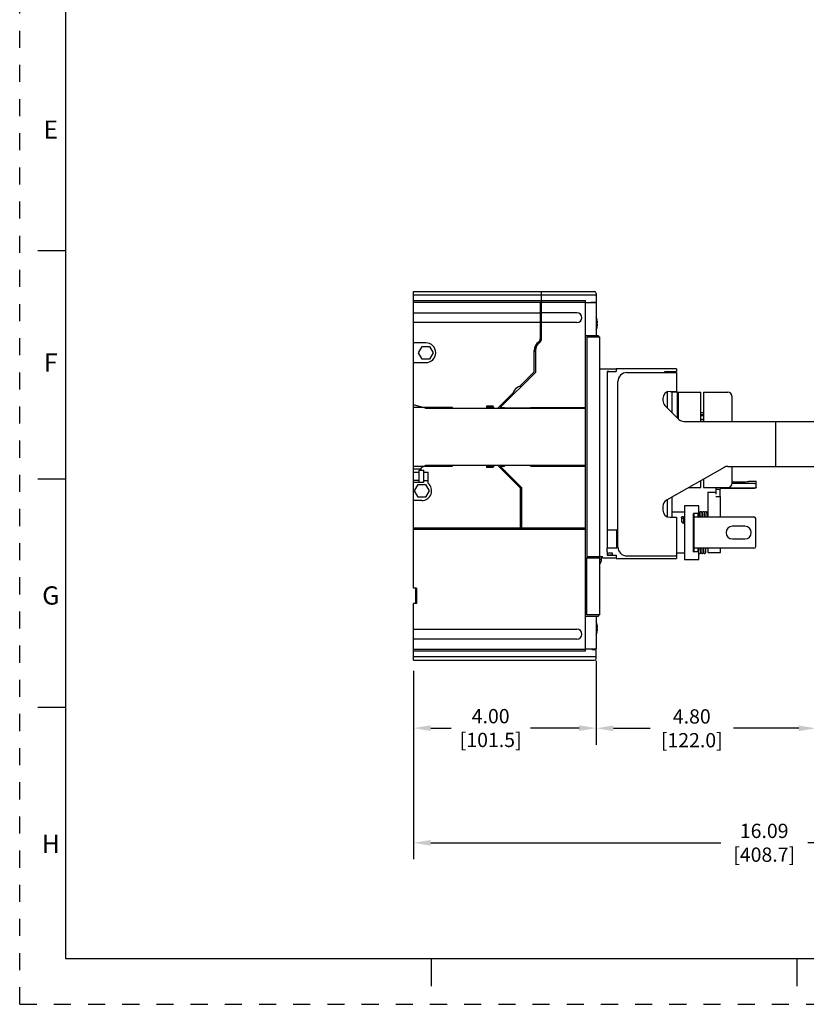
# Model space of a CAD drawing. Units: inches. Extents: x 0 to 71, y -25 to 22.
# Drawn here: x 0 to 8.6, y 0 to 10.8 of the extents above; entities that cross this region are included whole.
import ezdxf

# ---------------------------------------------------------------- set-up
doc = ezdxf.new("R2010")
doc.units = ezdxf.units.IN
doc.header["$LTSCALE"] = 1.87
doc.header["$MEASUREMENT"] = 0
doc.header["$PDMODE"] = 3
doc.header["$PDSIZE"] = 0.3125
doc.linetypes.add('HIDDEN', pattern=[0.2, 0.1, -0.1])
doc.layers.get('0').update_dxf_attribs({"linetype": 'CONTINUOUS'})
doc.layers.get('Defpoints').update_dxf_attribs({"linetype": 'CONTINUOUS'})
doc.layers.add('DEFAULT_2', color=8, linetype='HIDDEN')
doc.layers.add('INTF_BLANK', color=7, linetype='CONTINUOUS')
doc.styles.get("Standard").update_dxf_attribs({"font": 'txt', "width": 0.8})
doc.styles.add('TEXTSTYLE_2', font='txt')
doc.dimstyles.new('DIMSTYLE_1', dxfattribs={"dimtxt": 0.15625, "dimasz": 0.1875, "dimexe": 0.18, "dimexo": 0.0625, "dimgap": 0.09, "dimtad": 0, "dimtih": 1, "dimtoh": 1, "dimlfac": 2, "dimzin": 0, "dimdsep": 46, "dimtxsty": 'STANDARD', "dimblk": '_FILLED', "dimcen": 0.09, "dimadec": 0, "dimazin": 0, "dimtfac": 1, "dimtofl": 0, "dimtmove": 0, "dimatfit": 3, "dimldrblk": '_FILLED', "dimfxl": 1, "dimtolj": 1, "dimtzin": 0, "dimarcsym": 0})

# ---------------------------------------------------------------- blocks, each defined once
blk = doc.blocks.new('_FILLED')
at = {"color": 0, "linetype": 'ByBlock'}
blk.add_solid([(0, 0), (-1, 0.167), (-1, -0.167)], dxfattribs=at)
blk = doc.blocks.new('*D5')
at = {"color": 0, "linetype": 'Continuous', "lineweight": -2}
for p, q in [((12.354, 5.688), (12.354, 1.588)), ((4.309, 3.652), (4.309, 1.588)), ((4.497, 1.768), (7.669, 1.768)), ((12.167, 1.768), (8.62, 1.768))]:
    blk.add_line(p, q, dxfattribs=at)
at = {"layer": 'Defpoints', "color": 0, "linetype": 'Continuous'}
for p in [(12.354, 5.75), (4.309, 3.715), (12.354, 1.768)]:
    blk.add_point(p, dxfattribs=at)
at = {"color": 0, "linetype": 'Continuous', "lineweight": -2, "xscale": 0.1875, "yscale": 0.1875, "zscale": 0.1875, "rotation": 180}
blk.add_blockref('_FILLED', (4.309, 1.768), dxfattribs=at)
at = {"color": 0, "linetype": 'Continuous', "lineweight": -2, "xscale": 0.1875, "yscale": 0.1875, "zscale": 0.1875}
blk.add_blockref('_FILLED', (12.354, 1.768), dxfattribs=at)
at = {"color": 0, "linetype": 'Continuous', "insert": (8.144, 1.977), "char_height": 0.1562, "attachment_point": 2}
blk.add_mtext('\\A1;16.09\\P [408.7]', dxfattribs=at)
blk = doc.blocks.new('*D6')
at = {"color": 0, "linetype": 'Continuous', "lineweight": -2}
for p, q in [((4.309, 3.652), (4.309, 2.844)), ((6.307, 3.662), (6.307, 2.844)), ((4.497, 3.024), (4.718, 3.024)), ((6.12, 3.024), (5.586, 3.024))]:
    blk.add_line(p, q, dxfattribs=at)
at = {"layer": 'Defpoints', "color": 0, "linetype": 'Continuous'}
for p in [(4.309, 3.715), (6.307, 3.724), (4.309, 3.024)]:
    blk.add_point(p, dxfattribs=at)
at = {"color": 0, "linetype": 'Continuous', "lineweight": -2, "xscale": 0.1875, "yscale": 0.1875, "zscale": 0.1875, "rotation": 180}
blk.add_blockref('_FILLED', (4.309, 3.024), dxfattribs=at)
at = {"color": 0, "linetype": 'Continuous', "lineweight": -2, "xscale": 0.1875, "yscale": 0.1875, "zscale": 0.1875}
blk.add_blockref('_FILLED', (6.307, 3.024), dxfattribs=at)
at = {"color": 0, "linetype": 'Continuous', "insert": (5.152, 3.233), "char_height": 0.1562, "attachment_point": 2}
blk.add_mtext('\\A1;4.00\\P [101.5]', dxfattribs=at)
blk = doc.blocks.new('*D7')
at = {"color": 0, "linetype": 'Continuous', "lineweight": -2}
for p, q in [((8.709, 5.823), (8.709, 2.842)), ((6.307, 3.76), (6.307, 2.842)), ((6.495, 3.022), (6.897, 3.022)), ((8.522, 3.022), (7.807, 3.022))]:
    blk.add_line(p, q, dxfattribs=at)
at = {"layer": 'Defpoints', "color": 0, "linetype": 'Continuous'}
for p in [(8.709, 5.886), (6.307, 3.823), (8.709, 3.022)]:
    blk.add_point(p, dxfattribs=at)
at = {"color": 0, "linetype": 'Continuous', "lineweight": -2, "xscale": 0.1875, "yscale": 0.1875, "zscale": 0.1875, "rotation": 180}
blk.add_blockref('_FILLED', (6.307, 3.022), dxfattribs=at)
at = {"color": 0, "linetype": 'Continuous', "lineweight": -2, "xscale": 0.1875, "yscale": 0.1875, "zscale": 0.1875}
blk.add_blockref('_FILLED', (8.709, 3.022), dxfattribs=at)
at = {"color": 0, "linetype": 'Continuous', "insert": (7.352, 3.23), "char_height": 0.1562, "attachment_point": 2}
blk.add_mtext('\\A1;4.80\\P [122.0]', dxfattribs=at)

msp = doc.modelspace()

# ---------------------------------------------------------------- linework, layer by layer
at = {"color": 7, "linetype": 'Continuous'}
for p, q in [((0.5, 21.5), (0.5, 0.5)), ((0.5, 8.25), (0.2, 8.25)), ((4.3629, 7.1336), (4.4026, 7.2025)), ((4.4026, 7.0648), (4.3629, 7.1336)), ((4.4026, 7.2025), (4.4822, 7.2025)), ((4.4822, 7.2025), (4.5219, 7.1336)), ((4.5219, 7.1336), (4.4822, 7.0648)), ((4.4822, 7.0648), (4.4026, 7.0648)), ((6.4256, 6.9209), (6.4299, 6.9209)), ((6.4256, 6.9071), (6.4256, 5.1945)), ((6.4354, 6.9248), (6.4295, 6.9248)), ((6.4453, 6.9268), (6.524, 6.9268)), ((6.524, 6.9563), (6.524, 6.9268)), ((7.1834, 6.9563), (6.524, 6.9563)), ((7.0555, 6.9169), (7.0555, 6.9268)), ((7.0555, 6.9268), (7.1834, 6.9268)), ((7.1342, 6.9268), (7.1342, 6.9169)), ((7.1834, 6.9563), (7.1834, 6.9268)), ((7.085, 6.5291), (7.085, 6.7037)), ((7.1342, 6.7102), (7.1342, 6.4799)), ((7.1972, 6.7004), (7.1342, 6.7004)), ((7.1972, 6.4169), (7.1972, 6.7004)), ((7.1972, 6.7004), (7.2031, 6.6945)), ((7.2031, 6.7004), (7.2031, 6.411)), ((7.2031, 6.7004), (7.4492, 6.7004)), ((7.4492, 6.3815), (7.4492, 6.7004)), ((7.4787, 6.7004), (7.4787, 6.3815)), ((7.4787, 6.7004), (7.7445, 6.7004)), ((7.7937, 6.3815), (7.7937, 6.6512)), ((4.3094, 5.8638), (4.3094, 6.5626)), ((4.7327, 6.5331), (4.3094, 6.5331)), ((4.7327, 6.5272), (4.7327, 6.5331)), ((4.7327, 6.5272), (6.1894, 6.5272)), ((5.1067, 6.536), (5.1873, 6.536)), ((6.0319, 6.5272), (6.0319, 6.5334)), ((6.0495, 6.5272), (6.0531, 6.5334)), ((6.1894, 5.8992), (6.1894, 6.5272)), ((7.4787, 6.474), (7.4492, 6.474)), ((7.4492, 6.4591), (7.4787, 6.4591)), ((7.4787, 6.444), (7.4492, 6.444)), ((7.4492, 6.4069), (7.4787, 6.4069)), ((7.4492, 6.4014), (7.4787, 6.4014)), ((4.3094, 5.8933), (4.7327, 5.8933)), ((4.3094, 5.8638), (4.3882, 5.8638)), ((4.7327, 5.8933), (4.7327, 5.8992)), ((6.1894, 5.8992), (4.7327, 5.8992)), ((5.1873, 5.8903), (5.1067, 5.8903)), ((6.0319, 5.893), (6.0319, 5.8992)), ((6.0531, 5.893), (6.0495, 5.8992)), ((7.7937, 5.7063), (7.7937, 5.8894)), ((0.5, 5.75), (0.2, 5.75)), ((7.4492, 5.6571), (7.4492, 5.7319)), ((7.4787, 5.7487), (7.4787, 5.6571)), ((4.3186, 5.6228), (4.3584, 5.6917)), ((4.3584, 5.5539), (4.3186, 5.6228)), ((4.3584, 5.6917), (4.4379, 5.6917)), ((4.4379, 5.6917), (4.4776, 5.6228)), ((4.4776, 5.6228), (4.4379, 5.5539)), ((7.3183, 5.6571), (7.4492, 5.6571)), ((7.4787, 5.6571), (7.7445, 5.6571)), ((4.4379, 5.5539), (4.3584, 5.5539)), ((7.085, 5.3387), (7.085, 5.5238)), ((7.1342, 5.5519), (7.1342, 5.3323)), ((6.4256, 5.1945), (6.524, 5.1945)), ((6.5299, 5.1935), (6.5299, 4.9976)), ((6.5437, 5.161), (6.5299, 5.161)), ((6.4256, 4.9583), (6.4256, 4.9976)), ((6.4256, 4.9976), (6.5338, 4.9976)), ((6.3616, 4.8697), (6.3468, 4.8697)), ((6.4295, 4.9209), (6.4846, 4.9209)), ((6.4846, 4.9386), (6.4453, 4.9386)), ((6.4846, 4.9209), (6.4821, 4.9209)), ((6.4846, 4.9189), (6.4846, 4.9386)), ((6.4846, 4.9189), (6.524, 4.9189)), ((6.524, 4.9189), (6.524, 4.8795)), ((6.524, 4.8795), (7.1834, 4.8795)), ((7.1834, 4.909), (7.1834, 4.8795)), ((0.5, 3.25), (0.2, 3.25)), ((0.5, 0.5), (33.5, 0.5)), ((4.5, 0.5), (4.5, 0.2)), ((8.5, 0.5), (8.5, 0.2))]:
    msp.add_line(p, q, dxfattribs=at)
at = {"color": 6, "linetype": 'Continuous'}
for p, q in [((4.3094, 6.5626), (4.3094, 7.8027)), ((4.3094, 7.8027), (6.2878, 7.8027)), ((6.3075, 7.7634), (4.3094, 7.7634)), ((5.7071, 7.2783), (5.7071, 7.8027)), ((6.3075, 7.7831), (6.3075, 7.6846)), ((4.3094, 7.7043), (6.1894, 7.7043)), ((6.1894, 7.6846), (4.3094, 7.6846)), ((5.6933, 7.6846), (5.6933, 7.2855)), ((6.1894, 6.5272), (6.1894, 7.7043)), ((6.3075, 7.6797), (6.1894, 7.6797)), ((6.3075, 7.6846), (6.2484, 7.6846)), ((6.2681, 7.6846), (6.2681, 7.6797)), ((6.3075, 7.6797), (6.3075, 7.3205)), ((4.3094, 7.5714), (5.6933, 7.5714)), ((5.6933, 7.5854), (5.7071, 7.5854)), ((6.0958, 7.5714), (5.7071, 7.5714)), ((5.6933, 7.4632), (4.3094, 7.4632)), ((5.7071, 7.4492), (5.6933, 7.4492)), ((6.0958, 7.4632), (5.7071, 7.4632)), ((6.3153, 7.4602), (6.3214, 7.4602)), ((6.3214, 7.4464), (6.3153, 7.4464)), ((6.3175, 7.4218), (6.3173, 7.4211)), ((4.4423, 7.2417), (4.3094, 7.2417)), ((6.3331, 7.3205), (6.1894, 7.3205)), ((6.2031, 7.3067), (6.2031, 4.9031)), ((6.2031, 7.3067), (6.3468, 7.3067)), ((6.3331, 7.3205), (6.3331, 7.3067)), ((6.3468, 4.9031), (6.3468, 7.3067)), ((5.6283, 6.9258), (5.6283, 7.1581)), ((5.6421, 7.1581), (5.6421, 6.9186)), ((4.3094, 7.0252), (4.4423, 7.0252)), ((5.6421, 6.9186), (5.2566, 6.5331)), ((5.6283, 6.9258), (5.4663, 6.7638)), ((6.3508, 6.9563), (6.524, 6.9563)), ((6.4256, 6.9268), (6.4256, 6.9071)), ((6.4453, 6.9268), (6.4256, 6.9268)), ((6.6421, 6.9169), (7.1834, 6.9169)), ((7.1834, 6.9169), (7.1834, 6.7102)), ((6.5437, 5.0075), (6.5437, 6.8185)), ((5.3976, 6.695), (5.2307, 6.5281)), ((7.1145, 6.7102), (7.1834, 6.7102)), ((7.0358, 6.6315), (7.0358, 6.6109)), ((4.4374, 6.5281), (4.3094, 6.5624)), ((4.4374, 6.5281), (5.1067, 6.5281)), ((5.1067, 6.5478), (5.1067, 6.5281)), ((5.1805, 6.5478), (5.1067, 6.5478)), ((5.1919, 6.5281), (5.1805, 6.5478)), ((5.1919, 6.5281), (5.2795, 6.5281)), ((5.2566, 6.5331), (5.3035, 6.5331)), ((5.2795, 6.5281), (5.2844, 6.5331)), ((5.3035, 6.5331), (5.3035, 6.5281)), ((5.5889, 6.5281), (5.3035, 6.5281)), ((5.5889, 6.5331), (5.5889, 6.5281)), ((5.5889, 6.5331), (6.1894, 6.5331)), ((7.0589, 6.5553), (7.2096, 6.4045)), ((7.2653, 6.3815), (8.709, 6.3815)), ((8.2661, 6.3815), (8.2661, 5.8894)), ((4.3094, 4.5547), (4.3094, 5.8638)), ((4.3094, 5.8244), (4.3685, 5.8244)), ((4.3685, 5.7112), (4.3685, 5.849)), ((4.3685, 5.849), (4.4177, 5.849)), ((4.4374, 5.8982), (4.3882, 5.8698)), ((4.3882, 5.8698), (4.3882, 5.849)), ((4.4177, 5.849), (4.4177, 5.7112)), ((4.4177, 5.8244), (4.4669, 5.8244)), ((5.1067, 5.8982), (4.4374, 5.8982)), ((4.4669, 5.7061), (4.4669, 5.8244)), ((5.1067, 5.8982), (5.1067, 5.8785)), ((5.1805, 5.8785), (5.1067, 5.8785)), ((5.1919, 5.8982), (5.1805, 5.8785)), ((5.2307, 5.8982), (5.1919, 5.8982)), ((5.4768, 5.6522), (5.2307, 5.8982)), ((5.2986, 5.8982), (5.2314, 5.8982)), ((5.2566, 5.8933), (5.4905, 5.6593)), ((5.2566, 5.8933), (5.3035, 5.8933)), ((5.2986, 5.8933), (5.2986, 5.8982)), ((5.2986, 5.8392), (5.2986, 5.8513)), ((5.3107, 5.8392), (5.2986, 5.8392)), ((5.3035, 5.8982), (5.3035, 5.8933)), ((5.5889, 5.8982), (5.3035, 5.8982)), ((5.5889, 5.8982), (5.5889, 5.8933)), ((5.5889, 5.8933), (6.1894, 5.8933)), ((6.1894, 3.8657), (6.1894, 5.8992)), ((7.7066, 5.879), (7.0755, 5.5183)), ((7.7457, 5.8894), (8.709, 5.8894)), ((4.3685, 5.7358), (4.3094, 5.7358)), ((4.4177, 5.7358), (4.4669, 5.7358)), ((4.4177, 5.7112), (4.3094, 5.7112)), ((5.4768, 5.2132), (5.4768, 5.6522)), ((5.4905, 5.6593), (5.4905, 5.1994)), ((4.398, 5.5144), (4.3094, 5.5144)), ((7.0358, 5.45), (7.0358, 5.411)), ((7.1145, 5.3323), (7.1834, 5.3323)), ((7.1834, 5.3323), (7.1834, 4.909)), ((6.1894, 5.2132), (4.3094, 5.2132)), ((4.3094, 5.2014), (4.3273, 5.2014)), ((6.1894, 5.1994), (4.3094, 5.1994)), ((4.3276, 5.1997), (4.3273, 5.2014)), ((6.4256, 5.1945), (6.4256, 4.9976)), ((6.1894, 4.8894), (6.3468, 4.8894)), ((6.2031, 4.9031), (6.3754, 4.9031)), ((6.2031, 4.2634), (6.2031, 4.8894)), ((6.3331, 4.8894), (6.3331, 4.9031)), ((6.3468, 4.2634), (6.3468, 4.8894)), ((6.3616, 4.9031), (6.3616, 4.85)), ((6.3616, 4.8894), (6.3754, 4.9031)), ((6.3754, 4.8894), (6.3754, 4.9031)), ((6.3754, 4.8894), (6.524, 4.8894)), ((6.4256, 4.9583), (6.4256, 4.9189)), ((6.4256, 4.9189), (6.4846, 4.9189)), ((6.4354, 4.9189), (6.4354, 4.9209)), ((6.4748, 4.9209), (6.4748, 4.9189)), ((6.6421, 4.909), (7.1834, 4.909)), ((4.339, 4.5547), (4.3094, 4.5547)), ((4.3291, 4.5547), (4.3291, 4.3874)), ((4.339, 4.5547), (4.339, 4.3874)), ((4.3094, 3.7673), (4.3094, 4.3874)), ((4.339, 4.3874), (4.3094, 4.3874)), ((6.1894, 4.2496), (6.3331, 4.2496)), ((6.3468, 4.2634), (6.2031, 4.2634)), ((6.3075, 4.2496), (6.3075, 3.8903)), ((6.3331, 4.2634), (6.3331, 4.2496)), ((4.3094, 4.1069), (6.0958, 4.1069)), ((6.3153, 4.1236), (6.3214, 4.1236)), ((6.3214, 4.1098), (6.3153, 4.1098)), ((6.0959, 3.9986), (4.3094, 3.9986)), ((6.3175, 4.0852), (6.3173, 4.0845)), ((6.1894, 3.8854), (4.3094, 3.8854)), ((6.1894, 3.8903), (6.3075, 3.8903)), ((6.2582, 3.8854), (6.3075, 3.8854)), ((6.2681, 3.8903), (6.2681, 3.8854)), ((6.3075, 3.787), (6.3075, 3.8854)), ((6.1894, 3.8657), (4.3094, 3.8657)), ((4.3094, 3.8067), (6.3075, 3.8067)), ((4.3094, 3.7673), (6.2878, 3.7673))]:
    msp.add_line(p, q, dxfattribs=at)
for centre, radius, start, end in [((6.2878, 7.7831), 0.0197, 0, 90), ((6.0958, 7.5173), 0.0541, 270, 90), ((5.9445, 7.4081), 0.3809, 13.19461, 17.63808), ((5.9588, 7.412), 0.366, 11.59201, 13.10076), ((6.1053, 7.4533), 0.2101, 358.12051, 1.87949), ((5.9785, 7.416), 0.3458, 9.89486, 11.60195), ((6.0429, 7.427), 0.2805, 8.00927, 9.93983), ((6.0466, 7.4791), 0.2768, 350.13529, 352.02979), ((6.1032, 7.4357), 0.2196, 7.75503, 7.95133), ((6.1263, 7.4678), 0.1963, 352.0716, 352.84996), ((6.1311, 7.4395), 0.1915, 7.1518, 7.76402), ((6.1542, 7.4424), 0.1682, 6.89326, 7.14358), ((6.1525, 7.4645), 0.1699, 352.85978, 353.10761), ((6.1869, 7.4463), 0.1352, 5.91583, 6.91752), ((6.1869, 7.4604), 0.1353, 353.07471, 354.07571), ((5.9445, 7.4986), 0.3809, 342.36185, 346.79711), ((5.9585, 7.4948), 0.3663, 346.89601, 348.4039), ((5.979, 7.4906), 0.3453, 348.51245, 350.1806), ((4.4423, 7.1335), 0.1083, 270, 90), ((5.7464, 7.1581), 0.1181, 125.9798, 180), ((5.7464, 7.1581), 0.1083, 122.23038, 193.3764), ((5.7464, 7.1581), 0.1043, 123.22617, 180), ((5.6539, 7.2855), 0.0394, 305.97982, 360), ((5.6677, 7.2829), 0.0394, 302.23252, 353.12124), ((5.6677, 7.2783), 0.0394, 303.22613, 0), ((6.6421, 6.8185), 0.0984, 90, 180), ((5.5004, 6.661), 0.1083, 94.39334, 175.60666), ((7.1145, 6.6315), 0.0787, 90, 180), ((7.1145, 6.6109), 0.0787, 180, 225), ((7.2653, 6.4602), 0.0787, 225, 270), ((7.7457, 5.8106), 0.0787, 90, 119.74488), ((4.398, 5.6226), 0.1083, 270, 50.4765), ((7.1145, 5.45), 0.0787, 119.74488, 180), ((7.1145, 5.411), 0.0787, 180, 270), ((6.6421, 5.0075), 0.0984, 180, 270), ((6.3321, 4.85), 0.0295, 300.00034, 359.99871), ((6.0958, 4.0527), 0.0541, 270.00408, 89.99771), ((5.9445, 4.0715), 0.3809, 13.19461, 17.63808), ((5.9588, 4.0754), 0.366, 11.59203, 13.10076), ((6.1052, 4.1167), 0.2101, 0.62758, 1.88033), ((6.1052, 4.1167), 0.2101, 358.11967, 359.37243), ((6.1056, 4.1167), 0.2098, 359.37282, 0.62718), ((5.9785, 4.0794), 0.3458, 9.89486, 11.60198), ((6.0429, 4.0904), 0.2805, 8.00928, 9.93983), ((6.0466, 4.1425), 0.2768, 350.1353, 352.02978), ((6.1032, 4.0991), 0.2196, 7.75504, 7.95134), ((6.1263, 4.1312), 0.1963, 352.0716, 352.84997), ((6.1311, 4.1029), 0.1915, 7.15179, 7.76403), ((6.1542, 4.1058), 0.1682, 6.89327, 7.14357), ((6.1525, 4.1279), 0.1699, 352.85979, 353.10761), ((6.1869, 4.1097), 0.1352, 5.91583, 6.91753), ((6.1869, 4.1238), 0.1353, 353.07471, 354.07571), ((5.9445, 4.162), 0.3809, 342.36185, 346.79711), ((5.9585, 4.1582), 0.3663, 346.896, 348.40387), ((5.979, 4.154), 0.3453, 348.51247, 350.18061), ((6.2878, 3.787), 0.0197, 270.00126, 359.99874)]:
    msp.add_arc(centre, radius, start, end, dxfattribs=at)
at = {"color": 7, "linetype": 'Continuous'}
for centre, radius, start, end in [((6.4453, 6.9071), 0.0197, 90, 180), ((6.4295, 6.9209), 0.00394, 90.00112, 150.03162), ((7.7445, 6.6512), 0.0492, 0, 90), ((7.7445, 5.7063), 0.0492, 270, 360), ((6.524, 5.1748), 0.0197, 360, 90), ((6.5338, 5.0075), 0.00984, 270, 360), ((6.4453, 4.9583), 0.0197, 180, 270), ((6.4295, 4.9248), 0.00394, 240.00022, 269.99888)]:
    msp.add_arc(centre, radius, start, end, dxfattribs=at)
at = {"layer": 'DEFAULT_2', "color": 8, "linetype": 'HIDDEN'}
for q in [(0, 22), (34, 0)]:
    msp.add_line((0, 0), q, dxfattribs=at)
at = {"layer": 'INTF_BLANK', "color": 7, "linetype": 'Continuous'}
for p, q in [((7.802, 5.7221), (7.9398, 5.7221)), ((8.0084, 5.726), (8.0579, 5.726)), ((8.0579, 5.657), (8.0579, 5.726)), ((7.5279, 5.6079), (7.5279, 5.3372)), ((7.5279, 5.6079), (7.615, 5.6079)), ((7.615, 5.6571), (7.615, 5.6411)), ((7.615, 5.6411), (7.6642, 5.6411)), ((7.615, 5.6411), (7.615, 5.6371)), ((7.615, 5.6371), (7.615, 5.631)), ((7.615, 5.631), (7.615, 5.5843)), ((7.6642, 5.5592), (7.6642, 5.6411)), ((7.6741, 5.6514), (8.0382, 5.6514)), ((8.0382, 5.6508), (7.6741, 5.6508)), ((8.0382, 5.7006), (7.793, 5.7006)), ((7.6165, 5.5592), (7.6657, 5.5592)), ((7.6657, 5.3372), (7.6657, 5.5592)), ((7.272, 5.4591), (7.272, 4.8708)), ((7.4295, 5.4591), (7.272, 5.4591)), ((7.4295, 5.3372), (7.4295, 5.4591)), ((7.272, 5.3894), (7.1342, 5.3894)), ((7.3705, 4.9556), (7.3705, 5.3743)), ((7.3728, 5.3743), (7.3705, 5.3743)), ((7.3705, 5.2831), (7.3728, 5.2831)), ((7.3728, 5.3765), (7.3728, 5.3584)), ((7.3728, 5.3765), (7.4221, 5.3765)), ((7.3728, 5.3584), (7.3728, 5.3497)), ((7.3728, 5.3497), (7.3728, 5.3372)), ((7.3728, 5.3372), (7.3728, 4.9927)), ((7.3729, 5.3372), (8.0323, 5.3372)), ((7.4221, 5.3372), (7.4221, 5.3765)), ((7.4295, 5.3743), (7.4221, 5.3743)), ((8.052, 5.0124), (8.052, 5.3175)), ((7.2595, 5.2804), (7.2613, 5.2817)), ((7.2613, 5.2817), (7.2595, 5.2804)), ((7.3728, 5.1896), (7.3705, 5.1896)), ((7.9339, 5.2338), (7.7961, 5.2338)), ((7.3728, 5.1403), (7.3705, 5.1403)), ((7.7961, 5.096), (7.9339, 5.096)), ((7.3705, 5.0468), (7.3728, 5.0468)), ((7.3728, 4.9802), (7.3728, 4.9715)), ((7.3728, 4.9715), (7.3728, 4.9534)), ((8.0323, 4.9927), (7.3729, 4.9927)), ((7.3729, 4.9927), (7.3729, 4.9802)), ((7.4221, 4.9534), (7.4221, 4.9927)), ((7.4295, 4.8708), (7.4295, 4.9927)), ((7.5279, 4.9927), (7.5279, 4.9484)), ((7.6657, 4.9484), (7.6657, 4.9927)), ((7.272, 4.9405), (7.1834, 4.9405)), ((7.272, 4.8708), (7.4295, 4.8708)), ((7.3705, 4.9556), (7.3728, 4.9556)), ((7.4221, 4.9534), (7.3728, 4.9534)), ((7.4221, 4.9556), (7.4295, 4.9556)), ((7.5279, 4.9484), (7.6657, 4.9484))]:
    msp.add_line(p, q, dxfattribs=at)
at = {"layer": 'INTF_BLANK', "color": 6, "linetype": 'Continuous'}
for p, q in [((7.2404, 5.3302), (7.2404, 5.2891)), ((7.265, 5.2893), (7.265, 5.3305)), ((7.4371, 5.3475), (7.4367, 5.3372)), ((7.4375, 5.3566), (7.4371, 5.3475)), ((7.4377, 5.3618), (7.4375, 5.3566)), ((7.4379, 5.3664), (7.4377, 5.3618)), ((7.4409, 5.3694), (7.4411, 5.3659)), ((7.4411, 5.3659), (7.4413, 5.3618)), ((7.4413, 5.3618), (7.4415, 5.3569)), ((7.4415, 5.3569), (7.4419, 5.3481)), ((7.4657, 5.3675), (7.4655, 5.3713)), ((7.4659, 5.3631), (7.4657, 5.3675)), ((7.4661, 5.358), (7.4659, 5.3631)), ((7.4665, 5.3489), (7.4661, 5.358)), ((7.4675, 5.3701), (7.4677, 5.3666)), ((7.4677, 5.3666), (7.4679, 5.3623)), ((7.4679, 5.3623), (7.4682, 5.3574)), ((7.4682, 5.3574), (7.4685, 5.3484)), ((7.4924, 5.3664), (7.4921, 5.3705)), ((7.4926, 5.3616), (7.4924, 5.3664)), ((7.4928, 5.3561), (7.4926, 5.3616)), ((7.4932, 5.3463), (7.4928, 5.3561)), ((7.4935, 5.3372), (7.4932, 5.3463)), ((7.4942, 5.3697), (7.4944, 5.3662)), ((7.4944, 5.3662), (7.4946, 5.3619)), ((7.4946, 5.3619), (7.4948, 5.3569)), ((7.4948, 5.3569), (7.4952, 5.3481)), ((7.4952, 5.3481), (7.4955, 5.3372)), ((7.519, 5.3662), (7.5188, 5.3706)), ((7.5193, 5.3609), (7.519, 5.3662)), ((7.5195, 5.3548), (7.5193, 5.3609)), ((7.5199, 5.344), (7.5195, 5.3548)), ((7.5201, 5.3372), (7.5199, 5.344)), ((7.3705, 5.2671), (7.3728, 5.2671)), ((7.4483, 4.985), (7.448, 4.9927)), ((7.4486, 4.9766), (7.4483, 4.985)), ((7.4489, 4.9696), (7.4486, 4.9766)), ((7.4491, 4.9657), (7.4489, 4.9696)), ((7.4493, 4.9623), (7.4491, 4.9657)), ((7.4495, 4.9594), (7.4493, 4.9623)), ((7.45, 4.9927), (7.4503, 4.9853)), ((7.4503, 4.9853), (7.4507, 4.9754)), ((7.4507, 4.9754), (7.4509, 4.9698)), ((7.4509, 4.9698), (7.4512, 4.9648)), ((7.4512, 4.9648), (7.4514, 4.9605)), ((7.4749, 4.9849), (7.4747, 4.9927)), ((7.4753, 4.9749), (7.4749, 4.9849)), ((7.4756, 4.9693), (7.4753, 4.9749)), ((7.4758, 4.9646), (7.4756, 4.9693)), ((7.4761, 4.9607), (7.4758, 4.9646)), ((7.4767, 4.9927), (7.4771, 4.9807)), ((7.4771, 4.9807), (7.4775, 4.9718)), ((7.4775, 4.9718), (7.4777, 4.9667)), ((7.4777, 4.9667), (7.4779, 4.9623)), ((7.4779, 4.9623), (7.4782, 4.9585)), ((7.5016, 4.9849), (7.5013, 4.9927)), ((7.5019, 4.9752), (7.5016, 4.9849)), ((7.5022, 4.9698), (7.5019, 4.9752)), ((7.5024, 4.9652), (7.5022, 4.9698)), ((7.5026, 4.9613), (7.5024, 4.9652)), ((7.5059, 4.9673), (7.5061, 4.9729)), ((7.5061, 4.9729), (7.5065, 4.9829)), ((7.5065, 4.9829), (7.5068, 4.9927))]:
    msp.add_line(p, q, dxfattribs=at)
for points in [[(7.4492, 5.393), (7.4465, 5.3921), (7.4436, 5.3902), (7.4416, 5.3879), (7.4405, 5.386), (7.4399, 5.3845), (7.4396, 5.3833), (7.4394, 5.3824), (7.4392, 5.3815), (7.4391, 5.3806), (7.439, 5.3796), (7.4388, 5.3786), (7.4387, 5.3775), (7.4386, 5.3763), (7.4385, 5.375), (7.4384, 5.3735), (7.4383, 5.372), (7.4382, 5.3702), (7.4379, 5.3664)], [(7.4652, 5.3745), (7.4651, 5.3758), (7.465, 5.3771), (7.4649, 5.3782), (7.4648, 5.3793), (7.4647, 5.3802), (7.4646, 5.3811), (7.4644, 5.382), (7.4642, 5.3829), (7.464, 5.3839), (7.4635, 5.3852), (7.4627, 5.3869), (7.4613, 5.389), (7.459, 5.3911), (7.4559, 5.3927), (7.4523, 5.3933), (7.4492, 5.393)], [(7.4771, 5.3936), (7.4743, 5.3929), (7.4712, 5.3913), (7.469, 5.3892), (7.4675, 5.3871), (7.4668, 5.3854), (7.4663, 5.3841), (7.4661, 5.3831), (7.4659, 5.3822), (7.4658, 5.3813), (7.4656, 5.3804), (7.4655, 5.3794), (7.4654, 5.3784), (7.4653, 5.3773), (7.4652, 5.376), (7.4652, 5.3757)], [(7.4918, 5.3754), (7.4917, 5.3768), (7.4916, 5.378), (7.4915, 5.3791), (7.4914, 5.3801), (7.4912, 5.381), (7.4911, 5.3819), (7.4909, 5.3828), (7.4907, 5.3838), (7.4904, 5.385), (7.4898, 5.3865), (7.4886, 5.3885), (7.4865, 5.3907), (7.4837, 5.3925), (7.4801, 5.3936), (7.4771, 5.3936)], [(7.505, 5.3938), (7.5021, 5.3934), (7.4988, 5.392), (7.4962, 5.39), (7.4945, 5.3878), (7.4935, 5.3859), (7.493, 5.3845), (7.4928, 5.3834), (7.4926, 5.3825), (7.4924, 5.3816), (7.4923, 5.3807), (7.4922, 5.3796), (7.492, 5.3785), (7.4919, 5.3773), (7.4918, 5.3759), (7.4918, 5.3757)], [(7.5188, 5.3706), (7.5187, 5.3725), (7.5186, 5.3742), (7.5184, 5.3758), (7.5183, 5.3772), (7.5182, 5.3785), (7.5181, 5.3796), (7.518, 5.3806), (7.5178, 5.3816), (7.5177, 5.3825), (7.5175, 5.3835), (7.5172, 5.3845), (7.5167, 5.3859), (7.5157, 5.3878), (7.514, 5.3901), (7.5113, 5.3921), (7.508, 5.3934), (7.505, 5.3938)], [(7.4402, 5.3776), (7.4402, 5.3776), (7.4402, 5.3775), (7.4403, 5.3772), (7.4403, 5.3767), (7.4404, 5.3761), (7.4405, 5.3754), (7.4406, 5.3745), (7.4407, 5.3734), (7.4407, 5.3722), (7.4408, 5.3709), (7.4409, 5.3694)], [(7.4419, 5.3481), (7.4422, 5.3375), (7.4422, 5.3372)], [(7.4655, 5.3713), (7.4654, 5.373), (7.4652, 5.3745)], [(7.4668, 5.3372), (7.4668, 5.338), (7.4665, 5.3489)], [(7.4668, 5.3779), (7.4668, 5.3779), (7.4669, 5.3777), (7.4669, 5.3774), (7.467, 5.3768), (7.4671, 5.3761), (7.4671, 5.3752), (7.4672, 5.3742), (7.4673, 5.373), (7.4674, 5.3717), (7.4675, 5.3701)], [(7.4685, 5.3484), (7.4688, 5.3377), (7.4689, 5.3372)], [(7.4921, 5.3705), (7.492, 5.3723), (7.4919, 5.3739), (7.4918, 5.3754)], [(7.4935, 5.378), (7.4935, 5.378), (7.4935, 5.378), (7.4935, 5.3777), (7.4936, 5.3773), (7.4937, 5.3767), (7.4937, 5.3759), (7.4938, 5.375), (7.4939, 5.3739), (7.494, 5.3727), (7.4941, 5.3713), (7.4942, 5.3697)], [(7.4502, 4.9526), (7.4502, 4.9526), (7.4501, 4.9528), (7.4501, 4.9532), (7.45, 4.9537), (7.4499, 4.9543), (7.4499, 4.9551), (7.4498, 4.956), (7.4497, 4.957), (7.4496, 4.9581), (7.4495, 4.9594)], [(7.4514, 4.9605), (7.4515, 4.9586), (7.4517, 4.9568), (7.4518, 4.9552)], [(7.4768, 4.9522), (7.4768, 4.9522), (7.4768, 4.9524), (7.4767, 4.9528), (7.4766, 4.9534), (7.4766, 4.9541), (7.4765, 4.9551), (7.4764, 4.9562), (7.4763, 4.9575), (7.4762, 4.959), (7.4761, 4.9607)], [(7.4911, 4.9362), (7.494, 4.9363), (7.4975, 4.9375), (7.5003, 4.9395), (7.5022, 4.9418), (7.5033, 4.9438), (7.5038, 4.9452), (7.5041, 4.9463), (7.5043, 4.9472), (7.5045, 4.9481), (7.5046, 4.9491), (7.5047, 4.95), (7.5048, 4.9511), (7.505, 4.9523), (7.5051, 4.9536), (7.5052, 4.9551), (7.5053, 4.9567), (7.5054, 4.9585), (7.5055, 4.9604), (7.5056, 4.9625), (7.5059, 4.9673)], [(7.5034, 4.9519), (7.5034, 4.952), (7.5034, 4.9524), (7.5033, 4.9529), (7.5032, 4.9536), (7.5031, 4.9545), (7.503, 4.9555), (7.5029, 4.9567), (7.5028, 4.9581), (7.5027, 4.9596), (7.5026, 4.9613)], [(7.4295, 4.9408), (7.4301, 4.9401), (7.4328, 4.9382), (7.4352, 4.9373)], [(7.4352, 4.9373), (7.4382, 4.9368), (7.4418, 4.9373), (7.445, 4.9386), (7.4474, 4.9406), (7.4491, 4.9427), (7.4501, 4.9446), (7.4506, 4.946), (7.4509, 4.947), (7.4511, 4.948), (7.4512, 4.9489), (7.4513, 4.9498), (7.4515, 4.9507), (7.4516, 4.9518), (7.4517, 4.953), (7.4518, 4.9543), (7.4518, 4.9546)], [(7.4518, 4.9552), (7.4519, 4.9537), (7.452, 4.9524), (7.4521, 4.9512), (7.4523, 4.9501), (7.4524, 4.9491), (7.4525, 4.9482), (7.4527, 4.9473), (7.4529, 4.9463), (7.4533, 4.9451), (7.4539, 4.9435), (7.4553, 4.9413), (7.4575, 4.939), (7.4606, 4.9372), (7.4632, 4.9365)], [(7.4632, 4.9365), (7.4662, 4.9364), (7.4697, 4.9372), (7.4727, 4.9389), (7.4749, 4.941), (7.4762, 4.9431), (7.4769, 4.9447), (7.4773, 4.9459), (7.4776, 4.9469), (7.4777, 4.9478), (7.4779, 4.9487), (7.478, 4.9496), (7.4781, 4.9505), (7.4782, 4.9516), (7.4783, 4.9527), (7.4785, 4.954), (7.4785, 4.9542)], [(7.4782, 4.9585), (7.4783, 4.9569), (7.4784, 4.9553)], [(7.4784, 4.9553), (7.4785, 4.9539), (7.4786, 4.9526), (7.4787, 4.9514), (7.4788, 4.9503), (7.479, 4.9494), (7.4791, 4.9484), (7.4792, 4.9475), (7.4794, 4.9466), (7.4797, 4.9455), (7.4802, 4.9442), (7.4811, 4.9423), (7.4826, 4.9402), (7.485, 4.9382), (7.4882, 4.9367), (7.4911, 4.9362)]]:
    msp.add_lwpolyline(points, dxfattribs=at)
at = {"layer": 'INTF_BLANK', "color": 7, "linetype": 'Continuous'}
for centre, radius, start, end in [((7.802, 6.3166), 0.5946, 269.19083, 269.99815), ((7.9395, 6.3299), 0.6079, 270.02986, 273.14482), ((7.6791, 5.6398), 0.0641, 164.25685, 178.82446), ((7.2497, 5.2891), 0.00928, 172.4262, 190.61155), ((7.2496, 5.2891), 0.00918, 180.50889, 181.15898), ((7.2499, 5.2891), 0.00948, 190.6145, 198.04791), ((7.2501, 5.2892), 0.0097, 198.08628, 208.89337), ((7.2505, 5.2894), 0.0102, 208.91013, 216.2799), ((7.251, 5.2898), 0.0108, 216.30376, 225.84442), ((7.2538, 5.2904), 0.0116, 311.04903, 316.63591), ((7.2557, 5.2893), 0.00926, 1.09956, 7.4201), ((7.2557, 5.2893), 0.00932, 353.13899, 356.75458), ((7.2556, 5.2893), 0.00939, 352.56588, 353.1424), ((7.2558, 5.2893), 0.00917, 358.29034, 1.08945), ((7.2558, 5.2893), 0.00923, 356.75833, 358.29033), ((7.2557, 5.2893), 0.00927, 355.7641, 356.75854), ((8.0323, 5.3175), 0.0197, 0, 90), ((7.2514, 5.2902), 0.0114, 225.84387, 232.98809), ((7.2519, 5.2908), 0.0122, 233.01584, 241.59687), ((7.2522, 5.2914), 0.0128, 241.57301, 248.28492), ((7.2524, 5.2918), 0.0133, 248.31198, 256.2973), ((7.2525, 5.2924), 0.0139, 256.28177, 262.72173), ((7.2525, 5.2926), 0.0141, 262.71157, 268.26395), ((7.2525, 5.2925), 0.014, 268.26474, 272.25076), ((7.2525, 5.2927), 0.0142, 270.17583, 278.68087), ((7.2525, 5.2926), 0.0141, 278.66706, 284.91173), ((7.2527, 5.2921), 0.0135, 284.89561, 294.07131), ((7.2529, 5.2917), 0.0131, 294.10226, 300.23517), ((7.7961, 5.1649), 0.0689, 90, 270), ((7.9339, 5.1649), 0.0689, 270, 90), ((8.0323, 5.0124), 0.0197, 270, 360)]:
    msp.add_arc(centre, radius, start, end, dxfattribs=at)
at = {"layer": 'INTF_BLANK', "color": 6, "linetype": 'Continuous'}
msp.add_arc((7.2575, 5.2892), 0.00743, 355.79488, 358.93727, dxfattribs=at)
at = {"layer": 'INTF_BLANK', "color": 7, "linetype": 'Continuous'}
for points, knots in [([(8.0087, 5.726), (8.0085, 5.726), (8.0076, 5.7258), (8.0057, 5.7257), (8.0026, 5.7253), (7.9985, 5.7249), (7.9933, 5.7244), (7.9847, 5.7237), (7.9777, 5.7232), (7.9729, 5.723)], [0, 0, 0, 0, 0.0204139, 0.074068, 0.1599493, 0.2764689, 0.421513, 0.5924847, 1, 1, 1, 1]), ([(7.6741, 5.6514), (7.6728, 5.6514), (7.6701, 5.6508), (7.6668, 5.6484), (7.6647, 5.645), (7.6642, 5.6424), (7.6642, 5.6411)], [0, 0, 0, 0, 0.2498708, 0.4997702, 0.7497991, 1, 1, 1, 1]), ([(7.6741, 5.6508), (7.6728, 5.6508), (7.6701, 5.6502), (7.6668, 5.6479), (7.6647, 5.6445), (7.6642, 5.6418), (7.6642, 5.6405)], [0, 0, 0, 0, 0.2498356, 0.4997606, 0.7498096, 1, 1, 1, 1]), ([(8.0382, 5.7006), (8.0408, 5.7006), (8.0455, 5.7009), (8.051, 5.7019), (8.0546, 5.7031), (8.0566, 5.7041), (8.0579, 5.7053), (8.0579, 5.7062)], [0, 0, 0, 0, 0.3609414, 0.6674314, 0.7878376, 0.8826839, 1, 1, 1, 1]), ([(8.0579, 5.657), (8.0579, 5.6561), (8.0566, 5.6549), (8.0546, 5.6539), (8.051, 5.6526), (8.0455, 5.6517), (8.0408, 5.6514), (8.0382, 5.6514)], [0, 0, 0, 0, 0.1174374, 0.2122662, 0.3326268, 0.6390854, 1, 1, 1, 1]), ([(8.0579, 5.6565), (8.0579, 5.6556), (8.0566, 5.6544), (8.0546, 5.6533), (8.051, 5.6521), (8.0455, 5.6511), (8.0408, 5.6508), (8.0382, 5.6508)], [0, 0, 0, 0, 0.1178648, 0.2127552, 0.3333246, 0.6398243, 1, 1, 1, 1])]:
    msp.add_open_spline(points, degree=3, knots=knots, dxfattribs=at)
at = {"layer": 'INTF_BLANK', "color": 6, "linetype": 'Continuous'}
for points in [[(7.2404, 5.3302), (7.2404, 5.3316), (7.2407, 5.3331), (7.2413, 5.3343)], [(7.265, 5.3305), (7.265, 5.3291), (7.2646, 5.3276), (7.264, 5.3264)]]:
    msp.add_open_spline(points, degree=3, dxfattribs=at)
for points, knots in [([(7.264, 5.3264), (7.2635, 5.3252), (7.2619, 5.323), (7.2574, 5.32), (7.2503, 5.319), (7.2438, 5.3221), (7.2409, 5.3265), (7.2404, 5.329), (7.2404, 5.3302)], [0, 0, 0, 0, 0.1217316, 0.2493455, 0.5116655, 0.7644008, 0.8839906, 1, 1, 1, 1]), ([(7.2404, 5.2889), (7.2404, 5.2872), (7.241, 5.2837), (7.2441, 5.2776), (7.2508, 5.2717), (7.2609, 5.268), (7.2682, 5.2672), (7.272, 5.2671)], [0, 0, 0, 0, 0.1215981, 0.2423073, 0.4805899, 0.7314644, 1, 1, 1, 1]), ([(7.2413, 5.3343), (7.2419, 5.3355), (7.2435, 5.3377), (7.248, 5.3407), (7.2551, 5.3417), (7.2616, 5.3386), (7.2645, 5.3342), (7.265, 5.3317), (7.265, 5.3305)], [0, 0, 0, 0, 0.1217288, 0.2493379, 0.5116507, 0.7643885, 0.8839894, 1, 1, 1, 1]), ([(7.272, 5.2917), (7.2714, 5.2918), (7.269, 5.2919), (7.2665, 5.2923), (7.2649, 5.2929)], [0, 0, 0, 0, 0.2810588, 1, 1, 1, 1])]:
    msp.add_open_spline(points, degree=3, knots=knots, dxfattribs=at)
at = {"layer": 'INTF_BLANK', "color": 7, "linetype": 'Continuous'}
for points in [[(7.2622, 5.2825), (7.2629, 5.2833), (7.2636, 5.2842), (7.264, 5.2852)], [(7.264, 5.2852), (7.2636, 5.2842), (7.2629, 5.2833), (7.2622, 5.2825)], [(7.264, 5.2852), (7.2645, 5.2861), (7.2648, 5.2871), (7.2649, 5.2881)], [(7.2649, 5.2881), (7.2648, 5.2871), (7.2645, 5.2861), (7.264, 5.2852)]]:
    msp.add_open_spline(points, degree=3, dxfattribs=at)

# ---------------------------------------------------------------- texts
at = {"color": 2, "linetype": 'Continuous', "char_height": 0.2, "attachment_point": 2, "line_spacing_factor": 0.9, "style": 'TEXTSTYLE_2'}
for s, insert, width in [('E', (0.34, 9.6762), 0.183333), ('F', (0.34, 7.1262), 0.183333), ('G', (0.34, 4.5762), 0.2), ('H', (0.34, 1.8562), 0.2)]:
    msp.add_mtext(s, dxfattribs=dict(at, insert=insert, width=width))

# ---------------------------------------------------------------- dimensions: what is measured, and where the dimension line sits
at = {"color": 2, "linetype": 'Continuous'}
for base, p1, p2, picture, middle in [((8.709, 3.0217), (6.3075, 3.8229), (8.709, 5.8859), '*D7', (7.352, 3.0217)), ((12.3544, 1.7682), (4.3094, 3.7147), (12.3544, 5.7504), '*D5', (8.1444, 1.7682))]:
    dim = msp.add_linear_dim(base=base, p1=p1, p2=p2, dimstyle='DIMSTYLE_1', override={"dimpost": '\\X'}, dxfattribs=at)
    dim.commit()
    dim.dimension.update_dxf_attribs({"geometry": picture, "text_midpoint": middle, "dimtype": 160})
dim = msp.add_linear_dim(base=(4.3094, 3.0244), p1=(6.3075, 3.7245), p2=(4.3094, 3.7147), angle=180, dimstyle='DIMSTYLE_1', override={"dimpost": '\\X'}, dxfattribs=at)
dim.commit()
dim.dimension.update_dxf_attribs({"geometry": '*D6', "text_midpoint": (5.1522, 3.0244), "dimtype": 160})

doc.saveas('drawing.dxf')
